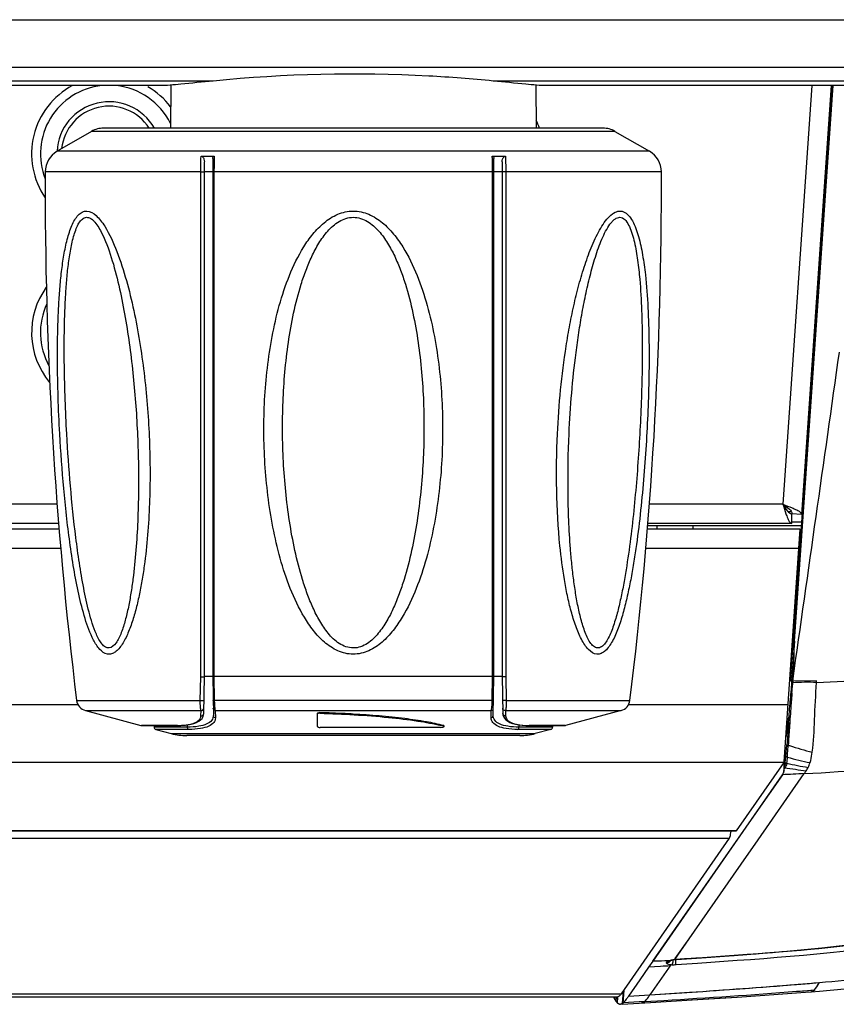
# Model space of a CAD drawing. Units: millimetres. Extents: x 39 to 1027, y -1082 to 558.
# Drawn here: x 557 to 625, y 19 to 102 of the extents above; entities that cross this region are included whole.
import ezdxf

# ---------------------------------------------------------------- set-up
doc = ezdxf.new("R2010")
doc.units = ezdxf.units.MM
doc.layers.add('Moffat_Profiles', color=10, linetype='Continuous')

msp = doc.modelspace()

# ---------------------------------------------------------------- linework, layer by layer
at = {"layer": 'Moffat_Profiles', "linetype": 'Continuous'}
for p, q in [((91.863, 101.528), (631.466, 101.528)), ((629.39, 97.515), (537.719, 97.515)), ((572.908, 96.383), (538.66, 96.383)), ((568.399, 95.997), (539.408, 95.997)), ((569.347, 96.04), (569.315, 92.426)), ((628.673, 96.383), (596.421, 96.383)), ((599.982, 96.04), (600.014, 92.426)), ((628.041, 95.997), (600.93, 95.997)), ((623.166, 95.997), (620.735, 60.872)), ((621.69, 49.39), (624.947, 95.997)), ((624.845, 95.997), (622.058, 56.12)), ((624.77, 95.997), (622.279, 60.017)), ((562.7, 92.158), (559.806, 90.487)), ((606.629, 92.158), (562.7, 92.158)), ((605.629, 92.426), (563.7, 92.426)), ((606.629, 92.158), (609.523, 90.487)), ((609.523, 90.487), (559.806, 90.487)), ((571.889, 90.085), (572.996, 90.085)), ((596.333, 90.085), (597.44, 90.085)), ((572.164, 46.426), (572.164, 89.589)), ((572.864, 89.884), (572.864, 46.426)), ((596.464, 46.426), (596.464, 89.884)), ((597.164, 89.589), (597.164, 46.426)), ((571.865, 88.763), (558.806, 88.763)), ((572.864, 88.761), (572.164, 88.761)), ((596.355, 88.763), (572.974, 88.763)), ((597.164, 88.761), (596.464, 88.761)), ((610.523, 88.763), (597.463, 88.763)), ((559.813, 60.872), (491.645, 60.872)), ((620.735, 60.872), (609.516, 60.872)), ((621.147, 60.262), (621.432, 60.262)), ((622.279, 60.017), (621.481, 60.072)), ((621.481, 59.272), (621.481, 60.072)), ((559.93, 59.272), (491.991, 59.272)), ((559.973, 58.772), (492.097, 58.772)), ((622.164, 58.772), (609.356, 58.772)), ((609.385, 59.098), (622.266, 59.098)), ((621.481, 59.272), (609.398, 59.272)), ((610.164, 58.972), (610.164, 59.098)), ((613.164, 59.098), (613.164, 58.772)), ((620.835, 39.271), (622.164, 58.772)), ((621.481, 59.398), (622.287, 59.398)), ((560.113, 57.172), (492.439, 57.172)), ((622.055, 57.172), (609.216, 57.172)), ((621.353, 46.025), (622.023, 55.621)), ((622.058, 56.12), (622.023, 55.621)), ((621.689, 49.386), (621.455, 46.038)), ((571.82, 44.409), (571.856, 46.404)), ((572.11, 43.318), (572.164, 46.426)), ((597.164, 46.426), (572.164, 46.426)), ((572.864, 46.426), (572.922, 43.145)), ((572.965, 46.426), (572.999, 44.434)), ((596.33, 44.434), (596.364, 46.426)), ((596.407, 43.145), (596.464, 46.426)), ((597.164, 46.426), (597.219, 43.318)), ((597.473, 46.404), (597.509, 44.409)), ((621.444, 45.878), (621.409, 45.37)), ((621.455, 46.038), (621.444, 45.878)), ((621.542, 45.887), (621.444, 45.878)), ((621.553, 46.04), (621.455, 46.038)), ((621.553, 46.039), (621.531, 45.721)), ((623.561, 46.072), (621.553, 46.039)), ((623.549, 45.91), (623.561, 46.072)), ((621.374, 44.873), (621.34, 44.389)), ((621.409, 45.37), (621.374, 44.873)), ((621.482, 45.057), (621.435, 44.413)), ((561.562, 44.05), (494.908, 44.05)), ((561.445, 44.409), (571.82, 44.409)), ((572.999, 44.434), (572.999, 44.411)), ((572.999, 44.434), (572.999, 44.411)), ((596.329, 44.411), (572.999, 44.411)), ((596.329, 44.411), (596.33, 44.434)), ((596.329, 44.411), (596.33, 44.434)), ((597.509, 44.409), (607.884, 44.409)), ((621.161, 44.05), (607.767, 44.05)), ((562.179, 43.566), (571.888, 43.566)), ((562.179, 43.566), (566.844, 42.316)), ((571.879, 43.129), (571.888, 43.566)), ((572.11, 43.316), (572.11, 43.318)), ((573.084, 43.566), (596.245, 43.566)), ((573.084, 43.566), (573.092, 42.956)), ((581.664, 42.214), (581.664, 43.343)), ((581.86, 43.338), (581.86, 43.389)), ((596.237, 42.956), (596.245, 43.566)), ((597.219, 43.315), (597.219, 43.318)), ((597.44, 43.566), (607.15, 43.566)), ((597.44, 43.566), (597.45, 43.129)), ((607.15, 43.566), (602.485, 42.316)), ((566.844, 42.316), (569.865, 42.316)), ((569.908, 42.309), (566.896, 42.309)), ((567.936, 42.309), (567.939, 42.173)), ((570.745, 42.173), (567.939, 42.173)), ((570.745, 42.173), (570.742, 42.361)), ((592, 42.152), (581.896, 42.152)), ((592.254, 42.25), (592.254, 42.302)), ((592.285, 42.228), (592.285, 42.28)), ((598.584, 42.173), (598.587, 42.361)), ((601.39, 42.173), (598.584, 42.173)), ((602.433, 42.309), (599.421, 42.309)), ((599.464, 42.316), (602.485, 42.316)), ((601.393, 42.309), (601.39, 42.173)), ((570.868, 41.983), (568.087, 41.983)), ((568.087, 41.983), (569.389, 41.634)), ((569.389, 41.634), (599.939, 41.634)), ((598.645, 41.464), (570.684, 41.464)), ((601.242, 41.983), (598.461, 41.983)), ((601.242, 41.983), (599.939, 41.634)), ((621.175, 40.663), (621.061, 40.701)), ((621.126, 39.902), (621.169, 40.573)), ((621.169, 40.573), (621.174, 40.663)), ((621.109, 39.661), (620.971, 39.702)), ((620.795, 39.207), (495.595, 39.207)), ((620.795, 39.207), (616.809, 33.47)), ((620.827, 39.205), (620.766, 38.333)), ((621.051, 39.089), (620.904, 39.067)), ((621.059, 39.144), (620.916, 39.178)), ((620.66, 38.178), (609.797, 22.533)), ((620.687, 38.179), (618.261, 34.702)), ((618.395, 32.363), (622.519, 38.273)), ((620.83, 38.506), (620.826, 38.476)), ((618.261, 34.702), (610.983, 24.271)), ((616.809, 33.47), (496.186, 33.47)), ((616.769, 33.441), (496.188, 33.441)), ((496.229, 32.858), (616.256, 32.858)), ((607.171, 19.808), (616.256, 32.858)), ((617.674, 31.33), (618.395, 32.363)), ((617.674, 31.33), (618.395, 32.363)), ((612.847, 24.41), (617.674, 31.33)), ((610.983, 24.271), (609.77, 22.532)), ((611.643, 22.684), (612.847, 24.41)), ((611.695, 22.758), (612.847, 24.41)), ((609.797, 22.533), (609.453, 22.037)), ((610.534, 22.549), (609.797, 22.533)), ((610.83, 22.555), (610.534, 22.549)), ((611.125, 22.562), (610.83, 22.555)), ((610.966, 22.408), (611.019, 22.485)), ((610.967, 22.408), (611.018, 22.485)), ((611.303, 22.593), (611.301, 22.592)), ((611.303, 22.593), (611.303, 22.593)), ((611.643, 22.684), (611.695, 22.758)), ((613.55, 22.35), (611.755, 22.228)), ((613.55, 22.349), (611.755, 22.227)), ((611.8, 22.698), (611.801, 22.684)), ((609.087, 21.507), (608.713, 20.972)), ((609.453, 22.037), (609.085, 21.507)), ((609.457, 22.037), (609.087, 21.507)), ((610.461, 22.097), (609.453, 22.037)), ((611.326, 22.23), (609.563, 19.702)), ((610.663, 22.109), (610.461, 22.097)), ((610.865, 22.121), (610.663, 22.109)), ((611.066, 22.132), (610.865, 22.121)), ((611.266, 22.144), (611.066, 22.132)), ((608.713, 20.972), (607.764, 19.611)), ((608.713, 20.972), (607.768, 19.611)), ((623.317, 20.71), (623.786, 20.75)), ((623.317, 20.71), (623.786, 20.75)), ((623.738, 20.673), (623.786, 20.751)), ((623.738, 20.673), (623.786, 20.751)), ((623.738, 20.673), (623.738, 20.673)), ((607.313, 20.013), (607.242, 18.98)), ((607.379, 20.107), (607.304, 19.024)), ((621.812, 20.005), (623.447, 20.137)), ((621.812, 20.005), (622.864, 20.089)), ((621.856, 20.009), (622.863, 20.089)), ((622.621, 19.933), (623.097, 19.971)), ((622.863, 20.089), (623.447, 20.137)), ((622.864, 20.089), (623.085, 20.107)), ((623.096, 19.971), (623.799, 20.028)), ((623.097, 19.971), (623.111, 19.972)), ((496.722, 19.808), (607.171, 19.808)), ((496.724, 19.557), (606.847, 19.557)), ((606.565, 19.528), (606.689, 19.214)), ((606.671, 19.239), (606.641, 19.286)), ((606.728, 19.495), (606.707, 19.187)), ((606.707, 19.187), (606.751, 19.129)), ((606.856, 19.486), (606.825, 19.039)), ((607.245, 18.93), (609.601, 19.074)), ((607.288, 19.013), (607.304, 19.028)), ((609.117, 19.145), (607.315, 19.036)), ((607.768, 19.611), (609.563, 19.702)), ((608.875, 19.03), (608.872, 19.03)), ((608.875, 19.03), (608.872, 19.03)), ((608.875, 19.03), (609.601, 19.074)), ((609.117, 19.145), (610.727, 19.245)), ((609.513, 19.63), (609.563, 19.702)), ((609.513, 19.63), (609.563, 19.702)), ((609.601, 19.074), (613.099, 19.287)), ((620.63, 19.782), (620.713, 19.789)), ((607.242, 18.98), (607.26, 18.992))]:
    msp.add_line(p, q, dxfattribs=at)
for points in [[(569.907, 42.309), (570.144, 42.313), (570.468, 42.331), (570.768, 42.364), (571.045, 42.414), (571.293, 42.48), (571.511, 42.563), (571.698, 42.663), (571.853, 42.78), (571.972, 42.912), (572.054, 43.055), (572.1, 43.208), (572.11, 43.316)], [(597.219, 43.315), (597.229, 43.212), (597.274, 43.059), (597.354, 42.915), (597.472, 42.784), (597.627, 42.666), (597.813, 42.565), (598.03, 42.482), (598.278, 42.415), (598.553, 42.365), (598.853, 42.331), (599.176, 42.313), (599.422, 42.309)], [(611.801, 22.684), (613.906, 22.826), (617.373, 23.072), (620.739, 23.343), (624.002, 23.652), (627.159, 24.015), (630.209, 24.442), (633.147, 24.942), (635.969, 25.523), (637.361, 25.853)], [(611.303, 22.593), (611.308, 22.595), (611.33, 22.603), (611.367, 22.615), (611.417, 22.629), (611.476, 22.642), (611.545, 22.655), (611.622, 22.666), (611.668, 22.672)], [(611.643, 22.684), (611.668, 22.687), (611.694, 22.69), (611.72, 22.692), (611.746, 22.694), (611.773, 22.696), (611.8, 22.698)], [(611.668, 22.672), (611.717, 22.677), (611.765, 22.682), (611.801, 22.684)], [(623.799, 20.028), (625.89, 20.208), (627.92, 20.403), (629.888, 20.616), (631.793, 20.851), (633.635, 21.112), (635.411, 21.404), (637.12, 21.732), (637.428, 21.797)], [(613.099, 19.287), (614.999, 19.405), (616.902, 19.526), (618.806, 19.654), (620.713, 19.789), (622.621, 19.933)], [(613.046, 19.284), (614.934, 19.401), (616.828, 19.521)]]:
    msp.add_lwpolyline(points, dxfattribs=at)
for centre, radius, start, end in [((564.164, 90.272), 6.5, 118.11367, 214.49235), ((564.164, 90.272), 5.758, 96.07407, 201.42163), ((564.164, 90.272), 5.758, 26.39582, 83.92593), ((564.164, 90.272), 6.5, 37.27684, 59.9778), ((564.164, 90.272), 4.371, 29.53948, 177.17308), ((564.164, 90.272), 4, 32.61566, 173.72549), ((594.164, 90.272), 6.5, 19.3664, 25.81858), ((563.7, 90.426), 2, 90, 120), ((605.629, 90.426), 2, 60, 90), ((560.806, 88.755), 2, 120, 179.76616), ((608.523, 88.755), 2, 0.23384, 60), ((908.803, 87.335), 350, 179.76616, 187.04471), ((619.224, 88.759), 46.25, 179.65025, 179.99451), ((550.305, 88.759), 46.05, 0.00494, 0.32431), ((260.526, 87.335), 350, 352.95529, 0.23384), ((564.164, 75.272), 6.5, 144.07179, 219.93035), ((564.164, 75.272), 5.758, 155.14719, 208.88014), ((598.164, 58.972), 12, 359.03636, 0), ((576.434, 49.554), 45.256, 355.5457, 359.78703), ((330.132, 66.585), 292.145, 355.77415, 355.90468), ((622.698, 32.916), 13.022, 86.25101, 95.09148), ((562.437, 44.532), 1, 187.04471, 255), ((582.623, 44.658), 9.627, 181.46897, 182.44774), ((586.706, 44.658), 9.627, 357.55229, 358.53102), ((606.891, 44.532), 1, 285, 352.95529), ((108.263, 80.606), 514.353, 355.75976, 355.9623), ((994.849, 16.57), 374.451, 175.73564, 176.01236), ((566.896, 42.509), 0.2, 255, 270), ((568.139, 42.176), 0.2, 181, 255), ((569.866, 50.142), 7.826, 269.98948, 271.15032), ((569.884, 49.291), 6.975, 271.14773, 272.47058), ((588.984, 30.051), 12.63, 74.99434, 75.98598), ((599.455, 49.592), 7.275, 267.57806, 269.73629), ((599.464, 50.462), 8.146, 269.70131, 270.00074), ((601.19, 42.176), 0.2, 285, 359), ((602.433, 42.509), 0.2, 270, 285), ((570.684, 46.464), 5, 255, 270), ((598.645, 46.464), 5, 270, 285), ((531.134, 48.276), 90.246, 354.84558, 355.18554), ((629.273, 64.677), 25.342, 251.36323, 251.62691), ((629.398, 65.074), 25.759, 251.64172, 256.05648), ((579.2, 43.78), 41.969, 353.81301, 354.4246), ((559.807, 45.685), 61.455, 354.41378, 354.84999), ((596.84, 41.519), 24.34, 355.62121, 356.18919), ((626.747, 58.528), 19.691, 253.36331, 259.05), ((601.064, 41.357), 19.971, 352.65325, 353.41517), ((593.914, 42.204), 27.172, 353.37005, 353.6058), ((589.733, 42.651), 31.377, 353.64371, 353.78879), ((615.436, 39.874), 5.67, 352.0463, 352.60809), ((626.512, 62.598), 24.08, 256.91124, 261.24792), ((594.642, 42.352), 26.469, 351.64575, 352.04931), ((611.617, 39.979), 9.329, 352.06565, 352.47408), ((604.738, 40.891), 16.268, 352.46226, 352.62647), ((629.66, 97.631), 59.521, 261.50341, 263.27302), ((595.172, 348.935), 329.43, 274.64685, 274.90104), ((609.553, 20.999), 3.38, 206.15444, 206.96338), ((609.539, 20.992), 3.364, 206.15044, 207.12766), ((609.309, 20.875), 3.106, 206.96007, 208.03172), ((609.236, 20.837), 3.024, 207.12927, 208.04934), ((609.044, 20.734), 2.806, 208.02964, 209.15144), ((608.954, 20.687), 2.704, 208.04556, 209.20695), ((608.674, 20.53), 2.384, 209.20594, 210.40401), ((608.544, 20.455), 2.234, 209.14461, 210.42684), ((608.394, 20.366), 2.059, 210.40484, 211.63679), ((608.154, 20.226), 1.782, 210.42813, 211.85166), ((608.127, 20.201), 1.746, 211.62326, 213.47042), ((607.371, 19.717), 0.847, 214.34823, 216.41691), ((607.838, 20.009), 1.399, 213.43832, 216.40457), ((608.895, 20.79), 2.712, 216.4247, 217.76046), ((608.29, 20.323), 1.948, 217.7998, 218.91598), ((608.284, 20.317), 1.94, 217.78494, 218.90628), ((607.978, 20.071), 1.547, 218.91345, 220.21549), ((607.947, 20.046), 1.508, 218.90454, 220.24077), ((607.705, 19.84), 1.19, 220.22108, 222.29007), ((607.696, 19.832), 1.177, 220.18807, 222.28033), ((606.846, 19.765), 0.208, 270.0536, 275.8883), ((606.556, 19.863), 1.124, 311.73864, 313.74024), ((606.669, 19.76), 0.971, 311.73954, 313.51073), ((606.445, 19.979), 1.284, 313.7298, 315.16655), ((605.413, 20.887), 2.66, 320.31654, 322.16114), ((604.637, 21.492), 3.643, 322.14143, 323.31717), ((603.498, 22.34), 5.063, 323.31844, 324.26801), ((608.787, 19.488), 0.472, 297.61179, 300.14319), ((607.056, 19.164), 0.245, 260.93126, 265.3169), ((607.055, 19.158), 0.239, 260.82218, 265.32557), ((607.056, 19.167), 0.248, 265.36711, 273.60949), ((607.055, 19.188), 0.269, 273.58747, 278.72567), ((607.055, 19.185), 0.266, 273.52227, 278.12435)]:
    msp.add_arc(centre, radius, start, end, dxfattribs=at)
for centre, major_axis, start_param, end_param in [((620.573, 44.05), (0, 5), -2.890265, -2.843054), ((616.769, 34.341), (0, 0.9), -3.141609, -2.890265)]:
    msp.add_ellipse(centre, major_axis=major_axis, ratio=0.178333, start_param=start_param, end_param=end_param, dxfattribs=at)
for points, knots in [([(596.421, 96.383), (594.617, 96.564), (586.794, 97.151), (578.91, 96.984), (572.908, 96.383)], [0, 0, 0, 0, 0.231066, 1, 1, 1, 1]), ([(572.908, 96.383), (571.999, 96.291), (570.5, 96.136), (568.995, 95.998), (568.399, 95.998)], [0, 0, 0, 0, 0.605493, 1, 1, 1, 1]), ([(600.93, 95.998), (600.334, 95.998), (598.829, 96.136), (597.33, 96.291), (596.421, 96.383)], [0, 0, 0, 0, 0.394507, 1, 1, 1, 1]), ([(571.865, 88.763), (571.865, 88.886), (571.868, 89.326), (571.876, 89.767), (571.889, 90.085)], [0, 0, 0, 0, 0.277463, 1, 1, 1, 1]), ([(571.889, 90.085), (571.936, 90.085), (572.051, 90.01), (572.14, 89.825), (572.164, 89.668), (572.164, 89.589)], [0, 0, 0, 0, 0.23051, 0.607535, 1, 1, 1, 1]), ([(572.864, 89.884), (572.864, 89.929), (572.871, 90.02), (572.955, 90.085), (572.996, 90.085)], [0, 0, 0, 0, 0.527229, 1, 1, 1, 1]), ([(572.996, 90.085), (572.994, 90.051), (572.989, 89.904), (572.985, 89.757), (572.983, 89.644)], [0, 0, 0, 0, 0.23013, 1, 1, 1, 1]), ([(596.333, 90.085), (596.374, 90.085), (596.458, 90.02), (596.464, 89.929), (596.464, 89.884)], [0, 0, 0, 0, 0.472765, 1, 1, 1, 1]), ([(596.347, 89.614), (596.346, 89.657), (596.342, 89.814), (596.338, 89.97), (596.333, 90.085)], [0, 0, 0, 0, 0.269589, 1, 1, 1, 1]), ([(597.164, 89.589), (597.164, 89.669), (597.189, 89.825), (597.278, 90.01), (597.393, 90.085), (597.44, 90.085)], [0, 0, 0, 0, 0.39261, 0.769697, 1, 1, 1, 1]), ([(597.44, 90.085), (597.444, 89.991), (597.459, 89.55), (597.463, 89.11), (597.463, 88.763)], [0, 0, 0, 0, 0.213751, 1, 1, 1, 1]), ([(572.983, 89.644), (572.982, 89.596), (572.978, 89.395), (572.976, 89.194), (572.975, 89.041)], [0, 0, 0, 0, 0.237962, 1, 1, 1, 1]), ([(596.354, 89.02), (596.354, 89.071), (596.352, 89.27), (596.35, 89.468), (596.347, 89.614)], [0, 0, 0, 0, 0.259634, 1, 1, 1, 1]), ([(571.856, 46.404), (571.858, 49.919), (571.864, 64.039), (571.866, 78.158), (571.865, 88.763)], [0, 0, 0, 0, 0.248923, 1, 1, 1, 1]), ([(571.865, 88.763), (571.899, 88.763), (571.965, 88.763), (572.046, 88.764), (572.102, 88.762), (572.136, 88.765), (572.15, 88.76), (572.164, 88.765), (572.164, 88.762)], [0, 0, 0, 0, 0.333963, 0.667142, 0.804885, 0.910788, 0.977155, 1, 1, 1, 1]), ([(572.974, 88.763), (572.959, 88.763), (572.933, 88.762), (572.896, 88.765), (572.88, 88.76), (572.864, 88.765), (572.864, 88.762)], [0, 0, 0, 0, 0.411304, 0.730061, 0.931097, 1, 1, 1, 1]), ([(572.974, 88.763), (572.974, 85.226), (572.974, 71.113), (572.97, 57.001), (572.965, 46.426)], [0, 0, 0, 0, 0.250687, 1, 1, 1, 1]), ([(596.355, 88.763), (596.37, 88.763), (596.396, 88.762), (596.433, 88.765), (596.449, 88.76), (596.464, 88.765), (596.464, 88.762)], [0, 0, 0, 0, 0.411168, 0.729878, 0.93096, 1, 1, 1, 1]), ([(596.364, 46.426), (596.362, 49.94), (596.356, 64.053), (596.355, 78.165), (596.355, 88.763)], [0, 0, 0, 0, 0.248993, 1, 1, 1, 1]), ([(597.463, 88.763), (597.43, 88.763), (597.364, 88.763), (597.283, 88.764), (597.227, 88.762), (597.193, 88.765), (597.179, 88.76), (597.164, 88.765), (597.164, 88.762)], [0, 0, 0, 0, 0.333994, 0.667211, 0.804958, 0.910851, 0.977193, 1, 1, 1, 1]), ([(597.463, 88.763), (597.463, 85.223), (597.464, 71.103), (597.468, 56.984), (597.473, 46.404)], [0, 0, 0, 0, 0.250731, 1, 1, 1, 1]), ([(560.027, 66.779), (559.97, 67.808), (559.88, 69.863), (559.822, 72.932), (559.849, 75.47), (559.931, 77.474), (560.027, 78.945), (560.167, 80.381), (560.362, 81.763), (560.587, 82.864), (560.823, 83.685), (561.027, 84.24), (561.267, 84.729), (561.55, 85.128), (561.89, 85.41), (562.462, 85.544), (563.03, 85.184), (563.473, 84.684), (563.694, 84.365), (563.802, 84.193)], [0, 0, 0, 0, 0.144084, 0.287336, 0.42893, 0.498722, 0.567513, 0.634906, 0.700263, 0.76248, 0.791839, 0.819536, 0.845041, 0.867771, 0.887503, 0.905429, 0.946088, 0.971716, 1, 1, 1, 1]), ([(584.664, 48.29), (584.219, 48.292), (583.319, 48.504), (582.204, 49.277), (581.291, 50.268), (580.287, 51.752), (579.329, 53.784), (578.492, 56.335), (577.887, 58.951), (577.336, 62.484), (577.062, 66.95), (577.293, 71.416), (577.82, 74.945), (578.415, 77.553), (579.255, 80.092), (580.228, 82.106), (581.254, 83.566), (582.187, 84.533), (583.321, 85.272), (584.219, 85.471), (584.664, 85.473)], [0, 0, 0, 0, 0.031216, 0.062501, 0.093816, 0.125143, 0.18775, 0.250384, 0.313016, 0.375635, 0.500742, 0.625704, 0.688146, 0.75054, 0.812887, 0.875186, 0.906372, 0.937576, 0.968796, 1, 1, 1, 1]), ([(584.664, 85.473), (585.109, 85.472), (586.007, 85.272), (587.141, 84.534), (588.073, 83.568), (589.099, 82.108), (590.073, 80.095), (590.913, 77.556), (591.508, 74.948), (592.036, 71.419), (592.267, 66.952), (591.993, 62.486), (591.442, 58.953), (590.837, 56.336), (590, 53.784), (589.042, 51.752), (588.038, 50.267), (587.125, 49.276), (586.009, 48.505), (585.11, 48.292), (584.664, 48.29)], [0, 0, 0, 0, 0.031173, 0.062374, 0.093568, 0.12475, 0.187046, 0.249393, 0.31179, 0.374235, 0.499207, 0.624328, 0.686954, 0.749596, 0.812239, 0.874857, 0.906189, 0.937511, 0.9688, 1, 1, 1, 1]), ([(601.801, 66.779), (601.859, 68.012), (602.037, 70.474), (602.423, 73.532), (602.84, 75.951), (603.212, 77.738), (603.649, 79.487), (604.162, 81.177), (604.668, 82.523), (605.137, 83.523), (605.515, 84.197), (605.924, 84.779), (606.364, 85.227), (606.851, 85.497), (607.375, 85.459), (607.795, 85.124), (608.256, 84.427), (608.65, 83.287), (608.973, 81.764), (609.119, 80.683), (609.181, 80.125)], [0, 0, 0, 0, 0.142161, 0.284042, 0.354626, 0.424742, 0.494095, 0.562167, 0.627955, 0.659401, 0.689284, 0.71685, 0.741062, 0.761192, 0.778826, 0.798003, 0.820684, 0.874568, 0.935403, 1, 1, 1, 1]), ([(560.616, 66.782), (560.563, 67.733), (560.476, 69.633), (560.404, 72.477), (560.401, 75.3), (560.47, 77.63), (560.59, 79.464), (560.718, 80.803), (560.899, 82.091), (561.113, 83.115), (561.349, 83.865), (561.559, 84.347), (561.811, 84.733), (562.106, 84.941), (562.361, 84.956), (562.548, 84.9), (562.729, 84.788), (562.97, 84.568), (563.242, 84.205), (563.426, 83.88), (563.516, 83.705)], [0, 0, 0, 0, 0.139525, 0.278547, 0.416587, 0.552852, 0.619877, 0.685707, 0.749666, 0.810369, 0.83864, 0.864607, 0.887178, 0.905758, 0.914469, 0.92369, 0.933954, 0.945394, 0.971262, 1, 1, 1, 1]), ([(584.664, 48.814), (584.455, 48.815), (584.033, 48.889), (583.467, 49.178), (582.978, 49.578), (582.411, 50.197), (581.828, 51.073), (581.263, 52.196), (580.792, 53.361), (580.261, 54.949), (579.742, 56.979), (579.289, 59.45), (578.872, 62.771), (578.655, 66.95), (578.812, 71.132), (579.194, 74.452), (579.63, 76.92), (580.146, 78.944), (580.686, 80.524), (581.17, 81.679), (581.757, 82.788), (582.483, 83.811), (583.268, 84.527), (584.034, 84.882), (584.455, 84.949), (584.664, 84.949)], [0, 0, 0, 0, 0.015677, 0.031355, 0.047029, 0.062692, 0.093983, 0.125281, 0.15658, 0.187878, 0.250451, 0.313017, 0.37557, 0.500586, 0.625508, 0.687945, 0.750353, 0.812731, 0.843921, 0.875109, 0.906299, 0.937492, 0.968676, 0.984334, 1, 1, 1, 1]), ([(584.664, 84.949), (584.874, 84.949), (585.294, 84.882), (586.059, 84.527), (586.844, 83.813), (587.571, 82.79), (588.158, 81.682), (588.642, 80.527), (589.182, 78.947), (589.699, 76.922), (590.135, 74.455), (590.517, 71.134), (590.674, 66.952), (590.457, 62.772), (590.04, 59.451), (589.587, 56.98), (589.068, 54.95), (588.537, 53.361), (588.066, 52.196), (587.501, 51.073), (586.918, 50.197), (586.351, 49.577), (585.861, 49.178), (585.296, 48.889), (584.874, 48.814), (584.664, 48.814)], [0, 0, 0, 0, 0.015641, 0.031283, 0.062444, 0.093632, 0.12482, 0.156008, 0.187199, 0.249579, 0.311991, 0.374433, 0.499366, 0.624397, 0.686957, 0.749531, 0.812114, 0.843416, 0.87472, 0.906023, 0.93732, 0.952989, 0.968663, 0.984333, 1, 1, 1, 1]), ([(602.779, 66.782), (602.831, 67.921), (602.978, 70.197), (603.276, 73.03), (603.591, 75.282), (603.87, 76.956), (604.195, 78.609), (604.577, 80.23), (604.954, 81.546), (605.306, 82.556), (605.594, 83.27), (605.915, 83.922), (606.221, 84.403), (606.5, 84.706), (606.712, 84.868), (606.936, 84.956), (607.249, 84.944), (607.595, 84.654), (607.868, 84.152), (608.094, 83.533), (608.273, 82.842), (608.418, 82.105), (608.577, 81.072), (608.662, 80.284), (608.708, 79.752)], [0, 0, 0, 0, 0.138035, 0.275962, 0.344736, 0.413249, 0.481333, 0.548691, 0.614741, 0.646917, 0.678132, 0.707804, 0.734834, 0.746826, 0.757483, 0.766814, 0.775423, 0.794153, 0.8176, 0.844518, 0.873589, 0.904036, 0.935417, 1, 1, 1, 1]), ([(563.802, 84.193), (564.217, 83.528), (564.889, 82.029), (565.653, 79.647), (566.265, 77.12), (566.75, 74.526), (567.121, 71.892), (567.387, 69.238), (567.553, 66.575), (567.621, 63.912), (567.588, 61.26), (567.447, 58.631), (567.23, 56.466), (566.984, 54.763), (566.761, 53.517), (566.492, 52.307), (566.17, 51.151), (565.786, 50.083), (565.391, 49.283), (565.011, 48.761), (564.71, 48.472), (564.375, 48.294), (563.876, 48.272), (563.296, 48.721), (563.009, 49.203), (562.863, 49.483)], [0, 0, 0, 0, 0.060029, 0.124915, 0.191471, 0.258991, 0.32693, 0.395056, 0.463197, 0.531213, 0.598956, 0.666235, 0.732743, 0.765552, 0.797916, 0.829648, 0.860439, 0.889735, 0.916497, 0.928411, 0.939004, 0.948257, 0.956784, 0.975751, 1, 1, 1, 1]), ([(563.516, 83.705), (563.864, 83.03), (564.4, 81.549), (565.006, 79.241), (565.491, 76.833), (565.876, 74.383), (566.177, 71.908), (566.402, 69.421), (566.555, 66.927), (566.637, 64.434), (566.648, 61.946), (566.585, 59.471), (566.438, 57.019), (566.235, 54.999), (566.007, 53.413), (565.799, 52.259), (565.541, 51.15), (565.273, 50.278), (564.998, 49.643), (564.732, 49.166), (564.366, 48.792), (564.012, 48.82), (563.793, 48.917), (563.548, 49.157), (563.306, 49.533), (563.166, 49.82), (563.099, 49.973)], [0, 0, 0, 0, 0.060855, 0.12549, 0.191174, 0.257537, 0.324156, 0.390891, 0.457628, 0.524276, 0.590746, 0.656921, 0.722627, 0.787541, 0.819512, 0.850949, 0.881532, 0.910586, 0.924106, 0.936484, 0.95556, 0.959752, 0.964202, 0.974487, 0.986605, 1, 1, 1, 1]), ([(609.181, 80.125), (609.283, 79.209), (609.42, 77.344), (609.528, 73.545), (609.455, 69.692), (609.256, 65.82), (609.042, 62.911), (608.761, 60.021), (608.462, 57.633), (608.171, 55.75), (607.925, 54.367), (607.642, 53.017), (607.315, 51.719), (606.989, 50.687), (606.683, 49.92), (606.434, 49.402), (606.157, 48.949), (605.85, 48.584), (605.503, 48.334), (604.959, 48.232), (604.45, 48.592), (604.08, 49.079), (603.699, 49.735), (603.312, 50.682), (602.936, 51.913), (602.627, 53.222), (602.287, 55.043), (602.108, 56.435), (602.014, 57.372)], [0, 0, 0, 0, 0.06464, 0.131063, 0.266458, 0.334701, 0.402951, 0.470943, 0.538328, 0.571629, 0.604526, 0.636846, 0.668303, 0.698394, 0.71266, 0.726167, 0.738652, 0.749807, 0.759459, 0.768067, 0.786843, 0.798542, 0.811457, 0.839755, 0.87011, 0.901666, 0.933983, 1, 1, 1, 1]), ([(608.708, 79.752), (608.861, 78.005), (608.966, 74.456), (608.858, 69.107), (608.543, 63.72), (608.116, 59.248), (607.694, 56.149), (607.404, 54.41), (607.157, 53.134), (606.872, 51.896), (606.588, 50.903), (606.315, 50.159), (606.091, 49.656), (605.834, 49.229), (605.547, 48.903), (605.16, 48.765), (604.793, 48.953), (604.521, 49.298), (604.281, 49.742), (604.074, 50.254), (603.829, 51.006), (603.582, 52.005), (603.348, 53.247), (603.16, 54.526), (603.01, 55.827), (602.932, 56.701), (602.897, 57.14)], [0, 0, 0, 0, 0.129715, 0.262369, 0.395834, 0.52884, 0.594629, 0.627154, 0.659273, 0.690759, 0.721148, 0.735639, 0.749346, 0.761822, 0.772421, 0.781038, 0.789858, 0.80072, 0.81333, 0.827074, 0.841547, 0.871812, 0.903127, 0.935059, 0.96739, 1, 1, 1, 1]), ([(562.863, 49.483), (562.565, 50.053), (562.109, 51.328), (561.602, 53.341), (561.194, 55.484), (560.745, 58.444), (560.332, 62.215), (560.112, 65.253), (560.027, 66.779)], [0, 0, 0, 0, 0.109504, 0.229244, 0.353822, 0.481042, 0.73949, 1, 1, 1, 1]), ([(563.099, 49.973), (562.838, 50.567), (562.452, 51.858), (562.016, 53.861), (561.664, 55.953), (561.273, 58.808), (560.902, 62.421), (560.697, 65.325), (560.616, 66.782)], [0, 0, 0, 0, 0.11416, 0.235969, 0.360935, 0.487539, 0.743165, 1, 1, 1, 1]), ([(602.014, 57.372), (601.857, 58.925), (601.683, 62.062), (601.728, 65.203), (601.801, 66.779)], [0, 0, 0, 0, 0.497259, 1, 1, 1, 1]), ([(602.897, 57.14), (602.773, 58.736), (602.647, 61.952), (602.706, 65.168), (602.779, 66.782)], [0, 0, 0, 0, 0.497728, 1, 1, 1, 1]), ([(623.549, 45.91), (625.075, 46.035), (628.139, 46.077), (634.22, 46.807), (641.534, 49.418), (648.853, 55.198), (651.979, 60.671), (652.892, 63.578)], [0, 0, 0, 0, 0.125396, 0.250653, 0.5005, 0.75047, 1, 1, 1, 1]), ([(620.735, 60.872), (620.92, 60.743), (621.22, 60.555), (621.491, 60.218), (621.481, 60.072)], [0, 0, 0, 0, 0.605959, 1, 1, 1, 1]), ([(620.735, 60.872), (620.85, 60.678), (621.018, 60.366), (621.334, 60.072), (621.481, 60.072)], [0, 0, 0, 0, 0.605959, 1, 1, 1, 1]), ([(621.515, 60.568), (621.572, 60.544), (621.766, 60.459), (621.958, 60.366), (622.082, 60.28)], [0, 0, 0, 0, 0.290196, 1, 1, 1, 1]), ([(622.519, 38.273), (626.319, 38.467), (634.271, 39.058), (645.756, 42.692), (654.058, 48.78), (658.244, 55.354), (659.402, 58.957), (659.793, 60.784)], [0, 0, 0, 0, 0.243089, 0.507395, 0.760757, 0.880568, 1, 1, 1, 1]), ([(620.983, 60.072), (621.003, 60.014), (621.075, 59.814), (621.155, 59.616), (621.232, 59.487)], [0, 0, 0, 0, 0.290196, 1, 1, 1, 1]), ([(621.232, 59.487), (621.251, 59.455), (621.309, 59.364), (621.407, 59.272), (621.481, 59.272)], [0, 0, 0, 0, 0.333704, 1, 1, 1, 1]), ([(622.082, 60.28), (622.106, 60.264), (622.179, 60.209), (622.248, 60.139), (622.27, 60.08)], [0, 0, 0, 0, 0.310384, 1, 1, 1, 1]), ([(622.27, 60.08), (622.273, 60.07), (622.279, 60.049), (622.28, 60.027), (622.279, 60.017)], [0, 0, 0, 0, 0.511542, 1, 1, 1, 1]), ([(571.856, 46.403), (571.89, 46.4), (571.956, 46.398), (572.056, 46.399), (572.113, 46.409), (572.164, 46.416), (572.164, 46.426)], [0, 0, 0, 0, 0.323404, 0.653331, 0.899441, 1, 1, 1, 1]), ([(597.473, 46.407), (597.439, 46.403), (597.373, 46.399), (597.274, 46.4), (597.216, 46.408), (597.165, 46.416), (597.164, 46.426)], [0, 0, 0, 0, 0.32306, 0.652269, 0.898052, 1, 1, 1, 1]), ([(623.191, 40.074), (623.315, 40.97), (623.382, 42.923), (623.485, 44.868), (623.549, 45.91)], [0, 0, 0, 0, 0.464086, 1, 1, 1, 1]), ([(571.82, 44.409), (571.853, 44.405), (571.92, 44.401), (572.02, 44.402), (572.079, 44.411), (572.129, 44.42), (572.13, 44.431)], [0, 0, 0, 0, 0.3217, 0.650583, 0.896769, 1, 1, 1, 1]), ([(571.888, 43.566), (571.874, 43.601), (571.856, 43.7), (571.825, 43.98), (571.82, 44.226), (571.82, 44.409)], [0, 0, 0, 0, 0.133621, 0.352151, 1, 1, 1, 1]), ([(573, 44.411), (572.975, 44.413), (572.95, 44.418), (572.899, 44.422), (572.899, 44.432)], [0, 0, 0, 0, 0.712818, 1, 1, 1, 1]), ([(573.005, 44.247), (573.011, 44.1), (573.03, 43.873), (573.054, 43.642), (573.084, 43.566)], [0, 0, 0, 0, 0.643444, 1, 1, 1, 1]), ([(596.245, 43.566), (596.275, 43.642), (596.299, 43.873), (596.318, 44.1), (596.324, 44.247)], [0, 0, 0, 0, 0.356556, 1, 1, 1, 1]), ([(596.329, 44.411), (596.354, 44.413), (596.379, 44.418), (596.429, 44.422), (596.43, 44.432)], [0, 0, 0, 0, 0.712931, 1, 1, 1, 1]), ([(597.509, 44.409), (597.476, 44.405), (597.409, 44.401), (597.309, 44.402), (597.25, 44.411), (597.199, 44.42), (597.199, 44.431)], [0, 0, 0, 0, 0.321697, 0.650576, 0.896763, 1, 1, 1, 1]), ([(597.509, 44.409), (597.509, 44.226), (597.504, 43.98), (597.473, 43.7), (597.455, 43.601), (597.44, 43.566)], [0, 0, 0, 0, 0.647849, 0.866379, 1, 1, 1, 1]), ([(570.184, 42.323), (570.314, 42.328), (570.559, 42.346), (570.944, 42.404), (571.307, 42.502), (571.622, 42.663), (571.828, 42.873), (571.877, 43.047), (571.879, 43.129)], [0, 0, 0, 0, 0.192333, 0.362262, 0.576158, 0.745285, 0.880033, 1, 1, 1, 1]), ([(572.922, 43.145), (572.923, 43.076), (572.902, 42.935), (572.749, 42.658), (572.33, 42.382), (571.621, 42.204), (571.063, 42.173), (570.745, 42.173)], [0, 0, 0, 0, 0.079426, 0.161094, 0.358682, 0.633594, 1, 1, 1, 1]), ([(571.879, 43.129), (571.933, 43.12), (572.053, 43.15), (572.108, 43.262), (572.11, 43.316)], [0, 0, 0, 0, 0.503993, 1, 1, 1, 1]), ([(571.888, 43.566), (571.943, 43.558), (572.063, 43.589), (572.117, 43.702), (572.118, 43.756)], [0, 0, 0, 0, 0.504392, 1, 1, 1, 1]), ([(573.084, 43.566), (573.039, 43.572), (572.949, 43.616), (572.912, 43.71), (572.911, 43.755)], [0, 0, 0, 0, 0.504175, 1, 1, 1, 1]), ([(573.092, 42.956), (573.047, 42.962), (572.959, 43.008), (572.923, 43.1), (572.922, 43.145)], [0, 0, 0, 0, 0.503786, 1, 1, 1, 1]), ([(581.664, 43.343), (581.664, 43.355), (581.706, 43.379), (581.739, 43.383), (581.763, 43.386)], [0, 0, 0, 0, 0.326805, 1, 1, 1, 1]), ([(581.86, 43.338), (581.813, 43.339), (581.758, 43.337), (581.664, 43.314), (581.664, 43.292)], [0, 0, 0, 0, 0.680532, 1, 1, 1, 1]), ([(584.664, 43.268), (584.433, 43.282), (583.499, 43.332), (582.564, 43.369), (581.86, 43.389)], [0, 0, 0, 0, 0.247435, 1, 1, 1, 1]), ([(581.86, 43.338), (583.787, 43.282), (586.537, 43.133), (589.93, 42.732), (591.397, 42.466), (592.042, 42.305)], [0, 0, 0, 0, 0.564233, 0.805392, 1, 1, 1, 1]), ([(592.254, 42.302), (591.774, 42.431), (590.693, 42.654), (588.165, 43.019), (586.113, 43.184), (584.664, 43.268)], [0, 0, 0, 0, 0.194489, 0.431795, 1, 1, 1, 1]), ([(596.237, 42.956), (596.282, 42.962), (596.37, 43.008), (596.406, 43.1), (596.407, 43.145)], [0, 0, 0, 0, 0.503786, 1, 1, 1, 1]), ([(596.245, 43.566), (596.29, 43.572), (596.38, 43.616), (596.417, 43.71), (596.418, 43.755)], [0, 0, 0, 0, 0.504175, 1, 1, 1, 1]), ([(598.584, 42.173), (598.266, 42.173), (597.708, 42.204), (596.999, 42.382), (596.58, 42.658), (596.427, 42.935), (596.406, 43.076), (596.407, 43.145)], [0, 0, 0, 0, 0.366411, 0.641323, 0.838909, 0.920575, 1, 1, 1, 1]), ([(597.44, 43.566), (597.386, 43.558), (597.266, 43.589), (597.212, 43.702), (597.211, 43.756)], [0, 0, 0, 0, 0.504393, 1, 1, 1, 1]), ([(597.45, 43.129), (597.396, 43.12), (597.276, 43.15), (597.221, 43.262), (597.219, 43.315)], [0, 0, 0, 0, 0.503987, 1, 1, 1, 1]), ([(597.45, 43.129), (597.452, 43.074), (597.472, 42.964), (597.642, 42.674), (598.247, 42.394), (598.803, 42.337), (599.148, 42.323)], [0, 0, 0, 0, 0.080299, 0.163486, 0.48904, 1, 1, 1, 1]), ([(621.189, 43.002), (621.172, 42.831), (621.123, 42.275), (621.04, 41.722), (620.976, 41.341)], [0, 0, 0, 0, 0.307707, 1, 1, 1, 1]), ([(570.868, 41.983), (570.833, 41.995), (570.767, 42.05), (570.746, 42.131), (570.745, 42.173)], [0, 0, 0, 0, 0.474309, 1, 1, 1, 1]), ([(573.092, 42.956), (573.093, 42.887), (573.071, 42.744), (572.911, 42.466), (572.482, 42.192), (571.76, 42.015), (571.192, 41.983), (570.868, 41.983)], [0, 0, 0, 0, 0.078404, 0.159445, 0.357062, 0.63284, 1, 1, 1, 1]), ([(581.664, 42.214), (581.664, 42.204), (581.69, 42.183), (581.766, 42.16), (581.842, 42.152), (581.896, 42.152)], [0, 0, 0, 0, 0.11644, 0.337623, 1, 1, 1, 1]), ([(592, 42.152), (592.066, 42.152), (592.159, 42.165), (592.247, 42.193), (592.285, 42.216), (592.285, 42.228)], [0, 0, 0, 0, 0.647514, 0.883173, 1, 1, 1, 1]), ([(592.254, 42.302), (592.258, 42.301), (592.27, 42.297), (592.285, 42.288), (592.285, 42.28)], [0, 0, 0, 0, 0.359983, 1, 1, 1, 1]), ([(592.285, 42.228), (592.285, 42.236), (592.27, 42.246), (592.258, 42.249), (592.254, 42.25)], [0, 0, 0, 0, 0.640017, 1, 1, 1, 1]), ([(598.461, 41.983), (598.137, 41.983), (597.569, 42.015), (596.847, 42.192), (596.417, 42.466), (596.258, 42.744), (596.236, 42.887), (596.237, 42.956)], [0, 0, 0, 0, 0.367165, 0.642943, 0.840558, 0.921597, 1, 1, 1, 1]), ([(598.461, 41.983), (598.496, 41.995), (598.562, 42.05), (598.583, 42.131), (598.584, 42.173)], [0, 0, 0, 0, 0.474309, 1, 1, 1, 1]), ([(621.208, 42.575), (621.196, 42.41), (621.149, 41.786), (621.1, 41.161), (621.061, 40.701)], [0, 0, 0, 0, 0.263951, 1, 1, 1, 1]), ([(621.304, 42.61), (621.293, 42.438), (621.248, 41.789), (621.206, 41.14), (621.175, 40.663)], [0, 0, 0, 0, 0.264625, 1, 1, 1, 1]), ([(623.006, 39.195), (623.026, 39.256), (623.107, 39.545), (623.159, 39.841), (623.191, 40.074)], [0, 0, 0, 0, 0.213675, 1, 1, 1, 1]), ([(620.766, 38.333), (620.749, 38.307), (620.714, 38.255), (620.678, 38.204), (620.66, 38.179)], [0, 0, 0, 0, 0.503847, 1, 1, 1, 1]), ([(620.766, 38.333), (620.782, 38.355), (620.814, 38.396), (620.817, 38.454), (620.806, 38.476)], [0, 0, 0, 0, 0.532176, 1, 1, 1, 1]), ([(616.256, 32.858), (616.268, 32.887), (616.327, 33.077), (616.354, 33.274), (616.378, 33.44)], [0, 0, 0, 0, 0.156352, 1, 1, 1, 1]), ([(635.758, 24.942), (634.29, 24.621), (626.953, 23.254), (619.491, 22.757), (613.55, 22.349)], [0, 0, 0, 0, 0.201578, 1, 1, 1, 1]), ([(611.326, 22.23), (611.266, 22.235), (611.155, 22.237), (610.924, 22.343), (610.967, 22.408)], [0, 0, 0, 0, 0.437292, 1, 1, 1, 1]), ([(611.018, 22.485), (611.029, 22.501), (611.063, 22.53), (611.102, 22.551), (611.125, 22.562)], [0, 0, 0, 0, 0.418616, 1, 1, 1, 1]), ([(611.125, 22.562), (611.155, 22.559), (611.217, 22.562), (611.275, 22.58), (611.303, 22.593)], [0, 0, 0, 0, 0.50292, 1, 1, 1, 1]), ([(611.326, 22.23), (611.42, 22.27), (611.54, 22.414), (611.518, 22.569), (611.504, 22.616)], [0, 0, 0, 0, 0.676269, 1, 1, 1, 1]), ([(611.643, 22.684), (611.647, 22.68), (611.654, 22.674), (611.664, 22.672), (611.668, 22.673)], [0, 0, 0, 0, 0.5621, 1, 1, 1, 1]), ([(611.755, 22.228), (611.754, 22.243), (611.744, 22.37), (611.736, 22.498), (611.728, 22.609)], [0, 0, 0, 0, 0.122376, 1, 1, 1, 1]), ([(623.786, 20.75), (625.198, 20.874), (629.926, 21.325), (634.648, 21.971), (637.896, 22.717)], [0, 0, 0, 0, 0.29856, 1, 1, 1, 1]), ([(609.563, 19.702), (610.667, 19.778), (614.768, 20.058), (618.868, 20.344), (621.861, 20.588)], [0, 0, 0, 0, 0.269344, 1, 1, 1, 1]), ([(623.098, 19.971), (623.117, 19.973), (623.154, 19.98), (623.19, 19.994), (623.209, 20.002)], [0, 0, 0, 0, 0.47536, 1, 1, 1, 1]), ([(623.209, 20.002), (623.223, 20.009), (623.252, 20.024), (623.28, 20.041), (623.295, 20.05)], [0, 0, 0, 0, 0.483548, 1, 1, 1, 1]), ([(623.295, 20.05), (623.313, 20.062), (623.351, 20.089), (623.387, 20.117), (623.405, 20.132)], [0, 0, 0, 0, 0.484426, 1, 1, 1, 1]), ([(606.867, 18.998), (606.86, 19.004), (606.846, 19.018), (606.832, 19.032), (606.825, 19.039)], [0, 0, 0, 0, 0.488459, 1, 1, 1, 1]), ([(606.89, 18.979), (606.879, 18.988), (606.856, 19.007), (606.835, 19.028), (606.825, 19.039)], [0, 0, 0, 0, 0.48245, 1, 1, 1, 1]), ([(607.171, 19.808), (607.148, 19.773), (607.072, 19.667), (606.957, 19.568), (606.868, 19.558)], [0, 0, 0, 0, 0.320876, 1, 1, 1, 1]), ([(607.242, 18.98), (607.255, 18.988), (607.282, 19.005), (607.304, 19.03), (607.312, 19.044)], [0, 0, 0, 0, 0.474166, 1, 1, 1, 1]), ([(607.26, 18.992), (607.265, 18.995), (607.275, 19.002), (607.284, 19.009), (607.288, 19.013)], [0, 0, 0, 0, 0.496042, 1, 1, 1, 1]), ([(607.46, 19.189), (607.443, 19.169), (607.409, 19.129), (607.374, 19.091), (607.356, 19.073)], [0, 0, 0, 0, 0.513285, 1, 1, 1, 1]), ([(609.006, 19.069), (608.985, 19.058), (608.943, 19.04), (608.897, 19.031), (608.875, 19.03)], [0, 0, 0, 0, 0.519633, 1, 1, 1, 1]), ([(609.117, 19.145), (609.102, 19.132), (609.072, 19.109), (609.04, 19.088), (609.025, 19.079)], [0, 0, 0, 0, 0.519039, 1, 1, 1, 1]), ([(609.117, 19.145), (609.142, 19.166), (609.294, 19.31), (609.412, 19.486), (609.513, 19.63)], [0, 0, 0, 0, 0.156955, 1, 1, 1, 1]), ([(606.897, 18.974), (606.892, 18.978), (606.882, 18.986), (606.872, 18.994), (606.867, 18.998)], [0, 0, 0, 0, 0.492521, 1, 1, 1, 1]), ([(606.96, 18.939), (606.948, 18.944), (606.924, 18.956), (606.901, 18.971), (606.89, 18.979)], [0, 0, 0, 0, 0.485377, 1, 1, 1, 1]), ([(606.96, 18.939), (606.949, 18.943), (606.927, 18.954), (606.907, 18.967), (606.897, 18.974)], [0, 0, 0, 0, 0.48673, 1, 1, 1, 1]), ([(607.017, 18.922), (607.007, 18.924), (606.988, 18.928), (606.969, 18.935), (606.96, 18.939)], [0, 0, 0, 0, 0.493984, 1, 1, 1, 1]), ([(607.017, 18.922), (607.007, 18.924), (606.988, 18.928), (606.969, 18.935), (606.96, 18.939)], [0, 0, 0, 0, 0.493893, 1, 1, 1, 1]), ([(607.173, 18.945), (607.16, 18.939), (607.134, 18.93), (607.106, 18.924), (607.093, 18.922)], [0, 0, 0, 0, 0.511158, 1, 1, 1, 1]), ([(607.242, 18.98), (607.218, 18.966), (607.171, 18.941), (607.12, 18.926), (607.095, 18.922)], [0, 0, 0, 0, 0.522987, 1, 1, 1, 1]), ([(607.242, 18.98), (607.231, 18.974), (607.208, 18.961), (607.185, 18.95), (607.173, 18.945)], [0, 0, 0, 0, 0.511536, 1, 1, 1, 1])]:
    msp.add_open_spline(points, degree=3, knots=knots, dxfattribs=at)
for points in [[(621.553, 46.039), (622.862, 55.239), (624.171, 64.439), (625.474, 73.639)], [(620.735, 60.872), (620.996, 60.774), (621.258, 60.677), (621.515, 60.568)], [(620.735, 60.872), (620.814, 60.604), (620.893, 60.336), (620.983, 60.072)], [(581.763, 43.386), (581.796, 43.389), (581.828, 43.39), (581.86, 43.389)], [(569.865, 42.316), (569.878, 42.312), (569.893, 42.309), (569.907, 42.309)], [(599.464, 42.316), (599.451, 42.312), (599.436, 42.309), (599.422, 42.309)], [(621.088, 39.409), (621.097, 39.493), (621.103, 39.577), (621.109, 39.661)], [(621.051, 39.089), (621.017, 38.972), (620.961, 38.859), (620.888, 38.761)], [(621.059, 39.144), (621.07, 39.232), (621.079, 39.32), (621.088, 39.409)], [(622.848, 38.799), (622.911, 38.926), (622.964, 39.06), (623.006, 39.195)], [(622.519, 38.273), (621.899, 38.242), (621.28, 38.209), (620.66, 38.178)], [(622.519, 38.273), (622.576, 38.355), (622.633, 38.437), (622.688, 38.521)], [(622.687, 38.521), (622.746, 38.611), (622.8, 38.703), (622.848, 38.799)], [(611.8, 22.698), (620.365, 23.271), (629.025, 23.798), (637.356, 25.866)], [(635.66, 25.374), (627.815, 23.665), (619.735, 23.216), (611.724, 22.674)], [(610.967, 22.408), (611.113, 22.412), (611.271, 22.495), (611.352, 22.617)], [(611.018, 22.485), (611.125, 22.488), (611.236, 22.529), (611.317, 22.597)], [(611.125, 22.562), (611.201, 22.597), (611.283, 22.619), (611.366, 22.638)], [(611.366, 22.638), (611.457, 22.659), (611.55, 22.673), (611.643, 22.684)], [(611.755, 22.228), (611.632, 22.219), (611.497, 22.19), (611.384, 22.24)], [(609.563, 19.702), (614.306, 20.026), (619.05, 20.338), (623.786, 20.75)], [(623.366, 20.13), (623.514, 20.292), (623.624, 20.486), (623.738, 20.673)], [(623.505, 20.308), (623.588, 20.427), (623.663, 20.55), (623.738, 20.673)], [(610.727, 19.245), (614.438, 19.476), (618.149, 19.717), (621.856, 20.009)], [(623.111, 19.972), (623.21, 19.981), (623.299, 20.056), (623.366, 20.13)], [(623.366, 20.13), (623.417, 20.186), (623.462, 20.247), (623.505, 20.308)], [(607.53, 19.276), (607.47, 19.199), (607.408, 19.123), (607.337, 19.056)], [(607.609, 19.383), (607.583, 19.347), (607.557, 19.311), (607.53, 19.276)], [(607.768, 19.611), (607.715, 19.535), (607.663, 19.458), (607.609, 19.383)]]:
    msp.add_open_spline(points, degree=3, dxfattribs=at)

doc.saveas('drawing.dxf')
